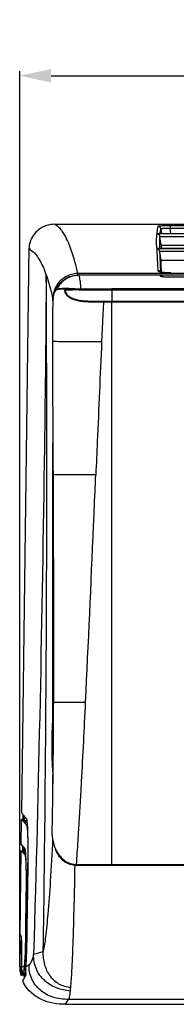
# Model space of a CAD drawing. Units: millimetres. Extents: x -2023 to 1868, y -879 to 1280.
# Drawn here: x -503 to -453, y 144 to 460 of the extents above; entities that cross this region are included whole.
import ezdxf

# ---------------------------------------------------------------- set-up
doc = ezdxf.new("R2010")
doc.units = ezdxf.units.MM
doc.header["$LTSCALE"] = 30.734
doc.header["$PDMODE"] = 3
doc.header["$PDSIZE"] = 0.3
doc.layers.get('0').update_dxf_attribs({"linetype": 'CONTINUOUS'})
doc.layers.get('Defpoints').update_dxf_attribs({"linetype": 'CONTINUOUS'})
for name, color, linetype in [('210755103_ZK_CONTINUOUSLINE', 7, 'CONTINUOUS'), ('770XA91MB_CONTINUOUSLINE', 7, 'CONTINUOUS'), ('标注', 3, 'CONTINUOUS')]:
    doc.layers.add(name, color=color, linetype=linetype)
doc.styles.get("Standard").update_dxf_attribs({"font": 'txt', "width": 0.85})
doc.dimstyles.get("Standard").update_dxf_attribs({"dimtxt": 15, "dimasz": 10, "dimexe": 1.5, "dimexo": 1, "dimtad": 1, "dimdec": 1, "dimdsep": 46, "dimtxsty": 'Standard', "dimblk": '_FILLED', "dimcen": 0.09, "dimclrd": 256, "dimclre": 256, "dimclrt": 256, "dimadec": 1, "dimazin": 2, "dimtp": 0.1, "dimtm": 0.1, "dimtfac": 1, "dimtdec": 1, "dimtofl": 0, "dimtmove": 0, "dimatfit": 3, "dimldrblk": '_FILLED', "dimfxl": 1, "dimtolj": 1, "dimarcsym": 0})

# ---------------------------------------------------------------- blocks, each defined once
blk = doc.blocks.new('_FILLED')
at = {"color": 0, "linetype": 'ByBlock'}
blk.add_solid([(0, 0), (-1, 0.214), (-1, -0.214)], dxfattribs=at)
blk = doc.blocks.new('*D16')
at = {"layer": 'Defpoints', "color": 0}
for p in [(279.5, 441.75), (279.5, 166.59), (-502.76, 156.36)]:
    blk.add_point(p, dxfattribs=at)
at = {"layer": '标注', "lineweight": -2}
for p, q in [((-502.76, 157.36), (-502.76, 443.25)), ((-492.76, 441.75), (269.5, 441.75)), ((279.5, 167.59), (279.5, 443.25))]:
    blk.add_line(p, q, dxfattribs=at)
at = {"layer": '标注', "lineweight": -2, "xscale": 10, "yscale": 10, "zscale": 10, "rotation": 180}
blk.add_blockref('_FILLED', (-502.76, 441.75), dxfattribs=at)
at = {"layer": '标注', "lineweight": -2, "xscale": 10, "yscale": 10, "zscale": 10}
blk.add_blockref('_FILLED', (279.5, 441.75), dxfattribs=at)
at = {"layer": '标注', "insert": (-111.63, 449.87), "char_height": 15, "attachment_point": 5}
blk.add_mtext('\\A1;782.3', dxfattribs=at)

msp = doc.modelspace()

# ---------------------------------------------------------------- linework, layer by layer
at = {"layer": '210755103_ZK_CONTINUOUSLINE', "color": 7}
for p, q in [((-491.51, 394.11), (-491.67, 394.19)), ((-491.67, 394.19), (-440.99, 394.19)), ((130.42, 391.09), (-458.99, 391.09)), ((-458.82, 392.59), (-458.94, 391.28)), ((-458.92, 391.22), (130.4, 391.22)), ((-458.08, 391.22), (-458.08, 391.09)), ((-457.66, 392.67), (-457.47, 391.31)), ((-454.71, 393.66), (-454.71, 392.8)), ((126.17, 393.66), (-454.71, 393.66)), ((-454.49, 391.22), (-454.71, 392.8)), ((126.18, 392.8), (-454.71, 392.8)), ((-457.59, 387.49), (-457.97, 390.2)), ((-362.08, 390.2), (-457.97, 390.2)), ((-459, 386.55), (-458.88, 386.56)), ((-459, 386.55), (130.45, 386.55)), ((130.45, 386.35), (-458.98, 386.34)), ((-458.12, 386.55), (-458.12, 386.48)), ((-458.12, 386.48), (-458.12, 386.37)), ((-458.12, 386.37), (-458.12, 386.35)), ((-361.94, 385.48), (-458.01, 385.48)), ((-457.61, 382.67), (-457.99, 385.37)), ((-457.59, 387.49), (-447.27, 387.49)), ((-457.61, 382.67), (-447.27, 382.67)), ((-457.68, 378.93), (-457.68, 379)), ((-456.52, 378.69), (-457.29, 378.81)), ((-454.49, 378.57), (-454.49, 378.58)), ((-454.49, 378.57), (125.96, 378.57)), ((-500, 378.47), (-502.15, 205.64)), ((261.1, 378.39), (-484.2, 378.39)), ((-483.77, 377.9), (-484.2, 377.9)), ((-173.42, 377.9), (-457.85, 377.9)), ((-492.18, 369.7), (-492.18, 370.32)), ((-492.13, 370.32), (-492.18, 370.32)), ((-492.18, 235.82), (-492.18, 324.14)), ((-492.18, 235.82), (-492.08, 235.82)), ((-501.69, 203.66), (-501.67, 205.04)), ((-502.27, 195.63), (-502.17, 203.64)), ((-502.17, 203.64), (-500.54, 201.64)), ((-501.26, 203.14), (-501.69, 203.66)), ((-500.34, 202.71), (-501.42, 202.71)), ((-501.1, 204.35), (-501.39, 204.71)), ((-501.26, 203.14), (-501.25, 204.53)), ((-500.4, 203.14), (-501.26, 203.14)), ((-500.51, 203.63), (-501.1, 204.35)), ((-500.54, 201.64), (-500.25, 201.64)), ((-501.06, 194.14), (-502.27, 195.63)), ((-502.63, 166.59), (-502.29, 193.62)), ((-502.29, 193.62), (-501.09, 192.15)), ((-501.82, 193.65), (-501.8, 194.99)), ((-501.39, 193.13), (-501.82, 193.65)), ((-500.85, 192.7), (-501.54, 192.7)), ((-501.39, 193.13), (-501.37, 194.52)), ((-500.89, 193.13), (-501.39, 193.13)), ((-501.09, 192.15), (-500.81, 192.15)), ((-500.7, 189.66), (-500.71, 189.8)), ((-500.47, 167.67), (-500.19, 189.65)), ((-500.22, 180.69), (-500.11, 189.65)), ((-485.08, 188.97), (-485.08, 188.86)), ((-485.08, 188.86), (261.94, 188.86)), ((-500.75, 180.17), (-500.91, 167.14)), ((-500.82, 167.14), (-500.66, 180.17)), ((-500.37, 168.69), (-500.22, 180.69)), ((-500.38, 167.67), (-500.37, 168.69)), ((-502.76, 156.36), (-502.66, 164.58)), ((-502.55, 164.45), (-502.66, 164.58)), ((-502.63, 166.59), (-502.41, 166.31)), ((-502.33, 164.18), (-502.55, 164.45)), ((-502.41, 166.31), (-502.3, 166.18)), ((-502.13, 164.18), (-502.33, 164.18)), ((-502.18, 164.61), (-502.17, 165.15)), ((-502.14, 164.56), (-502.18, 164.61)), ((-500.91, 167.14), (-500.92, 166.7)), ((-500.82, 167.14), (-500.83, 166.69)), ((-502.59, 156.36), (-502.76, 156.36)), ((-502.42, 156.35), (-502.59, 156.36)), ((-501.83, 154.69), (-501.99, 154.46)), ((-501.66, 154.93), (-501.83, 154.69)), ((-501.49, 155.16), (-501.66, 154.93)), ((-500.8, 155.16), (-501.49, 155.16)), ((-501.26, 154.46), (-501.2, 154.63)), ((-501.21, 155.54), (-500.83, 155.54)), ((-501.2, 154.63), (-501.14, 154.8)), ((-501.17, 156.44), (-501.18, 156.34)), ((-501.11, 156.36), (-501.18, 156.34)), ((-500.76, 155.68), (-501.09, 155.68)), ((-500.8, 154.97), (-501.07, 154.97)), ((-502.4, 153.82), (-502.48, 153.69)), ((-502.31, 153.96), (-502.4, 153.82)), ((-502.23, 154.09), (-502.31, 153.96)), ((-501.19, 154.09), (-502.23, 154.09)), ((-501.97, 154.49), (-501.99, 154.46)), ((-501.99, 154.46), (-501.26, 154.46)), ((-501.52, 153.66), (-501.96, 153.66)), ((-501.17, 154.03), (-501.41, 154.03)), ((-501.18, 153), (-500.79, 153.69)), ((-501.18, 153), (-501.1, 153.17)), ((-501.1, 153.17), (-500.99, 153.35)), ((-500.99, 153.35), (-500.93, 153.46)), ((-500.93, 153.46), (-500.79, 153.69)), ((-488.18, 144.32), (-487.14, 145.88)), ((264, 145.88), (-487.14, 145.88)), ((-488.18, 144.32), (-290.6, 144.32))]:
    msp.add_line(p, q, dxfattribs=at)
for points in [[(-457.29, 378.81), (-457.77, 378.93), (-457.87, 378.96)], [(-454.49, 378.58), (-455.52, 378.61), (-456.52, 378.69)]]:
    msp.add_lwpolyline(points, dxfattribs=at)
for centre, radius, start, end in [((-499.61, 384.4), 12.86, 32.9156, 36.0258), ((-502.03, 382.84), 15.73, 29.8951, 32.9117), ((-458.65, 392.53), 1, 8.079, 90.0591), ((-492.05, 386.13), 7.78, 162.5955, 177.4296), ((-79.71, 373.3), 420.32, 178.2033, 179.2954), ((-501.53, 382.49), 4.34, 61.8763, 66.84), ((-516.52, 371.29), 23.15, 24.9911, 27.0368), ((-531.4, 365.02), 39.3, 19.2196, 21.2768), ((-454.5, 398.72), 20.15, 265.7327, 270.0018), ((-483.9, 370.31), 8.27, 166.6887, 177.0836), ((-484.01, 370.33), 8.17, 149.6884, 166.6532), ((-484.03, 370.32), 8.15, 177.0964, 179.9967), ((-809.94, 193.59), 309.86, 359.2726, 359.9238), ((-781.16, 193.53), 281.08, 359.9268, 0.1316), ((-774.11, 171.09), 273.66, 359.0773, 359.2842), ((-582.01, 160.66), 79.84, 0.5375, 0.6639), ((-606.54, 160.5), 104.37, 359.5678, 0.4951), ((-656.94, 161.09), 154.86, 359.2771, 0.0595), ((-514.45, 218.94), 60.78, 285.3841, 288.4135), ((-588.06, 159.84), 85.88, 357.6662, 358.7451), ((-616.02, 160.55), 113.85, 358.6956, 359.5813), ((-643.75, 160.74), 141.66, 358.2195, 358.9643), ((-663.13, 161.14), 161.05, 358.9458, 359.2862), ((-490.39, 156.22), 12.37, 179.323, 181.4854), ((-490.85, 156.2), 11.91, 181.4851, 183.7197), ((-491.5, 156.16), 11.25, 183.6989, 188.2734), ((-503.93, 129.57), 26.82, 86.4212, 86.781), ((-487.44, 155.74), 14.82, 177.6832, 179.4844), ((-485.87, 155.74), 16.4, 179.5125, 181.9281), ((-490.49, 155.99), 11.67, 178.2914, 179.0002), ((-487.96, 155.92), 14.2, 178.8846, 180.033), ((-525.4, 158.8), 24.18, 354.1294, 354.4071), ((-488.44, 155.48), 12.77, 177.3784, 179.7462), ((-486.57, 160.13), 15.39, 199.5684, 202.2821), ((-512.37, 157.9), 11.51, 352.4428, 352.6761), ((-486.4, 159.98), 15.1, 197.1193, 197.5188), ((-486.64, 155.43), 14.17, 175.961, 176.4084), ((-492.3, 156.04), 10.45, 188.2759, 193.0207), ((-501.97, 162.47), 8.81, 268.3331, 270.0573), ((-492.24, 156.11), 10.52, 204.8596, 206.3018), ((-492.02, 156.22), 10.77, 206.307, 209.0449), ((-486.71, 160.52), 16.33, 204.8591, 207.4925), ((-486.65, 160.41), 16.08, 203.401, 206.0833), ((-489.68, 158.86), 12.47, 201.2565, 203.3713), ((-489.42, 158.97), 12.75, 203.3586, 204.8839), ((-489.74, 158.81), 12.39, 204.8827, 205.6079), ((-538.69, 154.5), 52.44, 353.4752, 354.7373)]:
    msp.add_arc(centre, radius, start, end, dxfattribs=at)
for centre, major_axis, ratio, start_param, end_param in [((-313.26, -632.37), (-143.72, 1022.43), 0.0136, 0.069004, 0.080585), ((-486.96, 151.96), (14.08, 6.38), 0.838584, -3.782911, -3.764538)]:
    msp.add_ellipse(centre, major_axis=major_axis, ratio=ratio, start_param=start_param, end_param=end_param, dxfattribs=at)
for points, knots in [([(-491.67, 394.19), (-493.42, 394.18), (-496.91, 393.01), (-498.99, 390.02), (-499.48, 388.46)], [0, 0, 0, 0, 0.517275, 1, 1, 1, 1]), ([(-489.22, 391.96), (-489.4, 392.21), (-490.05, 393.03), (-490.86, 393.75), (-491.51, 394.11)], [0, 0, 0, 0, 0.291883, 1, 1, 1, 1]), ([(-459.01, 386.55), (-459.02, 387), (-459.05, 388.52), (-459.03, 390.03), (-458.98, 391.09)], [0, 0, 0, 0, 0.298703, 1, 1, 1, 1]), ([(-458.99, 391.09), (-458.77, 391.07), (-458.29, 390.91), (-458.02, 390.46), (-457.97, 390.2)], [0, 0, 0, 0, 0.459566, 1, 1, 1, 1]), ([(-458.65, 393.53), (-458.67, 393.46), (-458.74, 393.15), (-458.79, 392.84), (-458.82, 392.59)], [0, 0, 0, 0, 0.217702, 1, 1, 1, 1]), ([(-454.71, 393.66), (-455.21, 393.66), (-456.14, 393.66), (-457.23, 393.64), (-457.94, 393.61), (-458.29, 393.59), (-458.51, 393.56), (-458.63, 393.55), (-458.65, 393.53)], [0, 0, 0, 0, 0.381033, 0.705369, 0.828417, 0.918971, 0.975011, 1, 1, 1, 1]), ([(-457.89, 391.23), (-457.88, 391.31), (-457.85, 391.59), (-457.81, 391.87), (-457.78, 392.08)], [0, 0, 0, 0, 0.270967, 1, 1, 1, 1]), ([(-457.78, 392.08), (-457.77, 392.13), (-457.74, 392.33), (-457.7, 392.53), (-457.66, 392.67)], [0, 0, 0, 0, 0.273299, 1, 1, 1, 1]), ([(-454.71, 392.8), (-455.09, 392.82), (-455.79, 392.84), (-456.61, 392.83), (-457.14, 392.8), (-457.41, 392.76), (-457.57, 392.74), (-457.66, 392.69), (-457.66, 392.67)], [0, 0, 0, 0, 0.380844, 0.703839, 0.826823, 0.918111, 0.974973, 1, 1, 1, 1]), ([(-484.2, 378.39), (-484.77, 380.93), (-485.87, 385.13), (-487.52, 389.18), (-488.39, 390.68)], [0, 0, 0, 0, 0.599905, 1, 1, 1, 1]), ([(-458.02, 386.6), (-458.02, 386.95), (-458.03, 388.14), (-458.01, 389.33), (-457.97, 390.17)], [0, 0, 0, 0, 0.290393, 1, 1, 1, 1]), ([(-499.49, 386.32), (-499.49, 386.27), (-499.49, 386.22), (-499.49, 386.16), (-499.49, 386.15)], [0, 0, 0, 0, 0.845546, 1, 1, 1, 1]), ([(-499.49, 386.1), (-498.8, 385.73), (-497.38, 384.42), (-496.41, 382.79), (-495.9, 381.81)], [0, 0, 0, 0, 0.415367, 1, 1, 1, 1]), ([(-458.01, 385.48), (-458.07, 385.72), (-458.34, 386.13), (-458.78, 386.32), (-458.98, 386.34)], [0, 0, 0, 0, 0.54505, 1, 1, 1, 1]), ([(-458.98, 386.34), (-458.97, 385.85), (-458.89, 383.51), (-458.76, 381.17), (-458.64, 379.33)], [0, 0, 0, 0, 0.211774, 1, 1, 1, 1]), ([(-457.68, 379), (-457.72, 379.61), (-457.85, 381.73), (-457.95, 383.85), (-457.99, 385.37)], [0, 0, 0, 0, 0.287084, 1, 1, 1, 1]), ([(-457.46, 378.87), (-457.48, 379.22), (-457.54, 380.48), (-457.59, 381.75), (-457.61, 382.67)], [0, 0, 0, 0, 0.273663, 1, 1, 1, 1]), ([(-495.54, 381.07), (-495.48, 380.93), (-495.21, 380.34), (-494.96, 379.74), (-494.78, 379.28)], [0, 0, 0, 0, 0.236095, 1, 1, 1, 1]), ([(-458.64, 379.33), (-458.61, 379.19), (-458.11, 378.93), (-457.7, 378.85), (-457.38, 378.79)], [0, 0, 0, 0, 0.320102, 1, 1, 1, 1]), ([(-457.65, 378.49), (-457.66, 378.58), (-457.75, 378.88), (-457.99, 379.13), (-458.19, 379.23)], [0, 0, 0, 0, 0.277262, 1, 1, 1, 1]), ([(-457.38, 378.79), (-457.28, 378.77), (-456.82, 378.7), (-456.35, 378.65), (-455.99, 378.62)], [0, 0, 0, 0, 0.225788, 1, 1, 1, 1]), ([(-494.29, 377.93), (-494.44, 359.53), (-495.21, 286.99), (-496.76, 214.46), (-498.32, 160.34)], [0, 0, 0, 0, 0.253719, 1, 1, 1, 1]), ([(-495.25, 161.27), (-494.98, 178.88), (-494.09, 251.11), (-493.98, 323.34), (-494.29, 377.95)], [0, 0, 0, 0, 0.243848, 1, 1, 1, 1]), ([(-494.29, 377.97), (-494.1, 377.44), (-493.28, 374.92), (-492.63, 372.36), (-492.18, 370.33)], [0, 0, 0, 0, 0.213393, 1, 1, 1, 1]), ([(-491.11, 373.22), (-490.55, 374.57), (-489.11, 376.43), (-486.42, 377.7), (-484.94, 377.88), (-484.2, 377.9)], [0, 0, 0, 0, 0.497348, 0.748548, 1, 1, 1, 1]), ([(-484.2, 378.39), (-485.56, 378.4), (-488.34, 377.67), (-490.37, 375.63), (-491.06, 374.46)], [0, 0, 0, 0, 0.500015, 1, 1, 1, 1]), ([(-484.2, 378.3), (-484.2, 378.32), (-484.2, 378.35), (-484.2, 378.38), (-484.2, 378.39)], [0, 0, 0, 0, 0.628094, 1, 1, 1, 1]), ([(-484.2, 377.9), (-484.2, 377.94), (-484.2, 378.07), (-484.2, 378.21), (-484.2, 378.3)], [0, 0, 0, 0, 0.286027, 1, 1, 1, 1]), ([(-492.18, 235.82), (-492.22, 235.73), (-492.26, 235.44), (-492.32, 234.9), (-492.37, 234.12), (-492.44, 232.67), (-492.5, 230.5), (-492.53, 226.75), (-492.51, 223.16), (-492.36, 220.17), (-492.3, 219.09), (-492.22, 218.71)], [0, 0, 0, 0, 0.017189, 0.049333, 0.095588, 0.154521, 0.302884, 0.476146, 0.811375, 0.931982, 1, 1, 1, 1]), ([(-492.41, 227.19), (-492.41, 228.19), (-492.4, 230.07), (-492.35, 232.29), (-492.28, 233.78), (-492.23, 234.59), (-492.16, 235.15), (-492.12, 235.44), (-492.08, 235.53)], [0, 0, 0, 0, 0.36048, 0.672938, 0.797784, 0.89585, 0.963929, 1, 1, 1, 1]), ([(-492.21, 219.66), (-492.3, 220.69), (-492.38, 223.2), (-492.41, 225.71), (-492.41, 227.19)], [0, 0, 0, 0, 0.41132, 1, 1, 1, 1]), ([(-501.39, 204.72), (-501.49, 204.84), (-501.71, 205.04), (-501.85, 205.31), (-501.94, 205.42)], [0, 0, 0, 0, 0.520857, 1, 1, 1, 1]), ([(-500.08, 194.18), (-500.08, 195.41), (-500.1, 197.16), (-500.15, 199.38), (-500.2, 200.74), (-500.26, 201.86), (-500.32, 202.72), (-500.41, 203.27), (-500.45, 203.56), (-500.51, 203.63)], [0, 0, 0, 0, 0.388522, 0.556242, 0.701156, 0.820142, 0.91065, 0.970835, 1, 1, 1, 1]), ([(-500.54, 201.64), (-500.51, 201.6), (-500.48, 201.49), (-500.41, 201.13), (-500.35, 200.42), (-500.28, 199.29), (-500.23, 197.82), (-500.19, 196.05), (-500.16, 193.3), (-500.17, 191.14), (-500.19, 189.66)], [0, 0, 0, 0, 0.01023, 0.028917, 0.091835, 0.187209, 0.311737, 0.460889, 0.629413, 1, 1, 1, 1]), ([(-492.26, 197.16), (-492.48, 192.69), (-492.91, 184.69), (-493.66, 174.26), (-494.39, 166.77), (-494.94, 162.8), (-495.25, 161.28)], [0, 0, 0, 0, 0.372791, 0.667137, 0.870197, 1, 1, 1, 1]), ([(-500.71, 189.8), (-500.72, 190.38), (-500.76, 191.41), (-500.84, 192.73), (-500.91, 193.56), (-500.99, 193.97), (-501.03, 194.11), (-501.06, 194.14)], [0, 0, 0, 0, 0.399453, 0.705448, 0.907327, 0.967214, 1, 1, 1, 1]), ([(-485.08, 188.86), (-485.79, 188.85), (-487.23, 189.15), (-489.65, 190.74), (-490.83, 192.64), (-491.33, 193.97)], [0, 0, 0, 0, 0.250603, 0.501499, 1, 1, 1, 1]), ([(-501.09, 192.15), (-501.04, 192.08), (-501, 191.82), (-500.96, 191.58), (-500.95, 191.41)], [0, 0, 0, 0, 0.325027, 1, 1, 1, 1]), ([(-500.95, 191.41), (-500.93, 191.29), (-500.88, 190.7), (-500.85, 190.11), (-500.83, 189.63)], [0, 0, 0, 0, 0.198423, 1, 1, 1, 1]), ([(-500.83, 189.63), (-500.8, 189), (-500.71, 185.84), (-500.72, 182.69), (-500.75, 180.17)], [0, 0, 0, 0, 0.201255, 1, 1, 1, 1]), ([(-500.65, 180.7), (-500.64, 181.51), (-500.62, 184.5), (-500.64, 187.49), (-500.7, 189.66)], [0, 0, 0, 0, 0.273674, 1, 1, 1, 1]), ([(-486.47, 149.69), (-486.3, 151.47), (-486.02, 156.01), (-485.49, 169.07), (-485.25, 180.35), (-485.08, 188.86)], [0, 0, 0, 0, 0.136529, 0.348394, 1, 1, 1, 1]), ([(-500.77, 156.43), (-500.65, 158.08), (-500.49, 161.82), (-500.41, 165.57), (-500.38, 167.67)], [0, 0, 0, 0, 0.440468, 1, 1, 1, 1]), ([(-502.18, 161.58), (-502.18, 161.93), (-502.2, 162.53), (-502.21, 163.34), (-502.28, 163.84), (-502.28, 164.12), (-502.33, 164.18)], [0, 0, 0, 0, 0.395011, 0.704993, 0.910659, 1, 1, 1, 1]), ([(-502.08, 161.25), (-502.08, 161.89), (-502.09, 163.04), (-502.13, 164.39), (-502.17, 165.25), (-502.2, 165.7), (-502.25, 165.99), (-502.27, 166.14), (-502.3, 166.18)], [0, 0, 0, 0, 0.387566, 0.700613, 0.819947, 0.910745, 0.970964, 1, 1, 1, 1]), ([(-500.92, 166.7), (-500.93, 165.9), (-500.98, 163.07), (-501.07, 160.23), (-501.2, 158.2)], [0, 0, 0, 0, 0.280626, 1, 1, 1, 1]), ([(-500.83, 166.69), (-500.84, 165.73), (-500.91, 162.31), (-501.02, 158.89), (-501.17, 156.44)], [0, 0, 0, 0, 0.282917, 1, 1, 1, 1]), ([(-500.79, 158.14), (-500.75, 158.71), (-500.59, 161.56), (-500.52, 164.4), (-500.48, 166.68)], [0, 0, 0, 0, 0.201322, 1, 1, 1, 1]), ([(-486.47, 149.69), (-487.77, 149.82), (-490.36, 150.52), (-493.33, 153.31), (-494.97, 157.08), (-495.27, 159.86), (-495.25, 161.28)], [0, 0, 0, 0, 0.245172, 0.484319, 0.734708, 1, 1, 1, 1]), ([(-501.2, 158.2), (-501.21, 158.03), (-501.24, 157.45), (-501.29, 156.86), (-501.33, 156.45)], [0, 0, 0, 0, 0.285029, 1, 1, 1, 1]), ([(-500.95, 156.43), (-500.93, 156.54), (-500.87, 157.11), (-500.82, 157.68), (-500.79, 158.14)], [0, 0, 0, 0, 0.199544, 1, 1, 1, 1]), ([(-498.32, 160.34), (-498.5, 159.58), (-498.82, 158.39), (-499.48, 157.32), (-499.8, 157.01)], [0, 0, 0, 0, 0.633785, 1, 1, 1, 1]), ([(-486.59, 148.54), (-487.32, 148.66), (-488.83, 148.87), (-491.73, 149.67), (-495.02, 151.71), (-497.83, 155.52), (-498.37, 158.73), (-498.32, 160.34)], [0, 0, 0, 0, 0.120834, 0.249036, 0.489708, 0.736453, 1, 1, 1, 1]), ([(-502.23, 154.09), (-502.21, 154.12), (-502.22, 154.24), (-502.22, 154.45), (-502.24, 154.78), (-502.25, 155.04), (-502.26, 155.18)], [0, 0, 0, 0, 0.09361, 0.294431, 0.599022, 1, 1, 1, 1]), ([(-502.16, 155.91), (-502.16, 155.66), (-502.14, 155.32), (-502.1, 154.99), (-502.09, 154.91)], [0, 0, 0, 0, 0.76366, 1, 1, 1, 1]), ([(-502.09, 154.91), (-502.09, 154.88), (-502.07, 154.76), (-502.05, 154.64), (-502.03, 154.56)], [0, 0, 0, 0, 0.30059, 1, 1, 1, 1]), ([(-501.44, 155.36), (-501.44, 155.33), (-501.46, 155.27), (-501.47, 155.2), (-501.49, 155.16)], [0, 0, 0, 0, 0.346562, 1, 1, 1, 1]), ([(-501.4, 155.75), (-501.4, 155.71), (-501.41, 155.58), (-501.43, 155.45), (-501.44, 155.36)], [0, 0, 0, 0, 0.296927, 1, 1, 1, 1]), ([(-501.34, 156.33), (-501.35, 156.27), (-501.37, 156.08), (-501.38, 155.89), (-501.4, 155.75)], [0, 0, 0, 0, 0.279664, 1, 1, 1, 1]), ([(-501.15, 155.59), (-501.16, 155.58), (-501.18, 155.56), (-501.2, 155.55), (-501.21, 155.54)], [0, 0, 0, 0, 0.485838, 1, 1, 1, 1]), ([(-501.09, 155.68), (-501.11, 155.67), (-501.17, 155.65), (-501.14, 155.6), (-501.15, 155.59)], [0, 0, 0, 0, 0.606295, 1, 1, 1, 1]), ([(-501.05, 155.81), (-501.05, 155.8), (-501.06, 155.75), (-501.08, 155.71), (-501.09, 155.68)], [0, 0, 0, 0, 0.329763, 1, 1, 1, 1]), ([(-500.95, 156.38), (-500.96, 156.32), (-500.99, 156.13), (-501.02, 155.94), (-501.05, 155.81)], [0, 0, 0, 0, 0.31955, 1, 1, 1, 1]), ([(-500.79, 153.69), (-500.75, 153.76), (-500.77, 154.04), (-500.78, 154.55), (-500.82, 155.35), (-500.8, 155.97), (-500.78, 156.32)], [0, 0, 0, 0, 0.094817, 0.295823, 0.599733, 1, 1, 1, 1]), ([(-499.8, 157), (-499.88, 156.92), (-500.16, 156.67), (-500.51, 156.49), (-500.77, 156.41)], [0, 0, 0, 0, 0.27878, 1, 1, 1, 1]), ([(-487.14, 145.88), (-488.85, 145.88), (-492.16, 146.26), (-496.43, 148.62), (-499.27, 152.38), (-499.85, 155.47), (-499.8, 157.01)], [0, 0, 0, 0, 0.272466, 0.519737, 0.754827, 1, 1, 1, 1]), ([(-502.01, 154.48), (-502, 154.47), (-502, 154.46), (-501.99, 154.45), (-501.99, 154.46)], [0, 0, 0, 0, 0.769356, 1, 1, 1, 1]), ([(-488.18, 144.32), (-490.76, 144.32), (-496.03, 145.07), (-500.19, 148.75), (-501.44, 150.99)], [0, 0, 0, 0, 0.50188, 1, 1, 1, 1]), ([(-487.13, 145.88), (-487.07, 145.98), (-486.96, 146.26), (-486.75, 147.14), (-486.65, 147.93), (-486.58, 148.54)], [0, 0, 0, 0, 0.12704, 0.325166, 1, 1, 1, 1])]:
    msp.add_open_spline(points, degree=3, knots=knots, dxfattribs=at)
for points in [[(-458.01, 385.48), (-458, 385.44), (-457.99, 385.41), (-457.99, 385.37)], [(-458.19, 379.23), (-458.33, 379.3), (-458.49, 379.33), (-458.64, 379.33)], [(-492.08, 235.53), (-492.14, 235.61), (-492.18, 235.72), (-492.18, 235.82)], [(-501.94, 205.42), (-502.01, 205.49), (-502.08, 205.56), (-502.15, 205.64)], [(-500.66, 180.17), (-500.66, 180.34), (-500.66, 180.52), (-500.65, 180.7)], [(-501.87, 156.32), (-501.96, 156.33), (-502.04, 156.33), (-502.13, 156.34)], [(-501.6, 156.32), (-501.69, 156.32), (-501.78, 156.32), (-501.87, 156.32)], [(-501.34, 156.33), (-501.43, 156.32), (-501.52, 156.32), (-501.6, 156.32)], [(-501.2, 156.07), (-501.19, 156.16), (-501.19, 156.25), (-501.18, 156.34)], [(-502.23, 153.66), (-502.29, 153.67), (-502.35, 153.67), (-502.41, 153.67)], [(-501.79, 151.69), (-501.6, 152.13), (-501.41, 152.57), (-501.18, 153)]]:
    msp.add_open_spline(points, degree=3, dxfattribs=at)
at = {"layer": '770XA91MB_CONTINUOUSLINE', "color": 7}
for p, q in [((-457.85, 377.86), (-483.77, 377.86)), ((-457.83, 377.58), (-457.85, 377.86)), ((-456.33, 377.27), (-456.33, 377.28)), ((-175.43, 377.27), (-456.33, 377.27)), ((-489.34, 373.58), (-490.13, 373.54)), ((-487.85, 373.6), (-489.24, 373.59)), ((-488.27, 372.46), (-488.31, 373.04)), ((-488.27, 372.46), (-488.22, 372.48)), ((-488.26, 372.99), (-488.24, 372.81)), ((-488.24, 372.81), (-488.23, 372.64)), ((-488.23, 372.64), (-488.22, 372.48)), ((-488.14, 373), (-488.12, 372.65)), ((-488.12, 372.65), (-488.11, 372.49)), ((-487.81, 373.2), (-487.92, 373.21)), ((-473.4, 373.32), (-475.37, 373.32)), ((-473.39, 373.11), (-475.37, 373.1)), ((-473.39, 373.11), (-473.39, 369.33)), ((-488.15, 372.06), (-488.1, 372.07)), ((-476.05, 369.3), (-476.6, 356.57)), ((-476.05, 369.3), (-476.04, 369.33)), ((-473.39, 369.3), (-476.05, 369.3)), ((-476.04, 369.33), (-294.3, 369.3)), ((-473.39, 353.95), (-473.39, 369.3)), ((-492.23, 368.05), (-492.23, 368.03)), ((-492.21, 368.6), (-492.21, 368.49)), ((-476.6, 356.57), (-488.47, 356.57)), ((-473.39, 347.65), (-473.39, 353.95)), ((-473.39, 339.98), (-473.39, 347.65)), ((-473.39, 337.7), (-473.39, 339.98)), ((-473.39, 329.61), (-473.39, 337.7)), ((-473.39, 327.33), (-473.39, 329.61)), ((-473.39, 316.57), (-473.39, 327.33)), ((-492.14, 317.15), (-492.14, 316.06)), ((-492.14, 316.06), (-492.13, 314.41)), ((-473.39, 214.28), (-473.39, 316.57)), ((-492.13, 314.41), (-492.13, 313.97)), ((-492.13, 313.97), (-492.12, 312.75)), ((-478.47, 313.97), (-492.13, 313.97)), ((-479.18, 297.71), (-479.12, 299.08)), ((-492.03, 241.07), (-481.73, 241.07)), ((-492.31, 210.31), (-492.51, 198.83)), ((-483.32, 209.98), (-483.28, 210.68)), ((-483.8, 201.9), (-483.75, 202.62)), ((-483.66, 204.12), (-483.65, 204.4)), ((-483.66, 204.12), (-483.65, 204.39)), ((-484.64, 189.1), (-2.62, 189.12))]:
    msp.add_line(p, q, dxfattribs=at)
for points in [[(-457.15, 377.34), (-457.4, 377.39), (-457.45, 377.41)], [(-456.33, 377.28), (-456.78, 377.3), (-457.15, 377.34)], [(-490.13, 373.54), (-491.32, 373.08), (-491.89, 372.17), (-492.1, 370.92), (-492.19, 369.07), (-492.23, 368.03)], [(-492.04, 241.08), (-492.14, 225.54), (-492.31, 210.31)]]:
    msp.add_lwpolyline(points, dxfattribs=at)
for centre, radius, start, end in [((-489.45, 371.29), 2.58, 158.1256, 162.5373), ((-490.44, 371.82), 1.45, 126.7277, 136.7086), ((-489.45, 364.61), 8.76, 92.6423, 94.0949), ((-489.16, 352.97), 20.4, 89.8236, 90.5668), ((-489.06, 358.59), 14.99, 90.684, 91.0805), ((-489.03, 355.43), 18.15, 89.9459, 90.6715), ((-489.18, 345.24), 28.14, 89.2574, 89.8275), ((-489.33, 333.9), 39.48, 88.8304, 89.2605), ((-489.72, 314.49), 58.89, 88.5258, 88.8312), ((-487.84, 354.75), 18.85, 91.5695, 92.0605), ((-487.61, 346.96), 26.64, 90.9564, 91.6065), ((-488.8, 372.44), 0.776, 45.4036, 47.2315), ((-487.25, 372.55), 0.976, 184.1995, 209.3376), ((-487.58, 345.14), 28.46, 90.5403, 90.941), ((-487.46, 330.92), 42.68, 89.3486, 90.5189), ((-474.05, 902.56), 529.53, 268.5109, 268.7127), ((-488.42, 372.84), 0.955, 45.387, 46.8652), ((-475.03, 703.61), 330.34, 267.7936, 268.1249), ((-476.43, 1398.15), 1024.83, 269.90354, 270.05922), ((-473.82, 1817.21), 1443.74, 269.90095, 270.01724), ((-379.53, 364.94), 112.74, 177.8476, 178.1392), ((-476.59, 369.73), 15.56, 175.4761, 176.0029), ((-269.09, 361.9), 223.22, 178.42, 179.4139), ((-357.57, 364.23), 134.71, 178.1867, 178.3722), ((158.23, 357.37), 650.57, 179.39966, 180.0697), ((2442.27, 359.77), 2934.61, 180.06243, 180.40939), ((-15256.82, 933.67), 14791.32, 357.316161, 357.535758), ((-3977.74, 404.08), 3499.81, 356.91461, 357.33039), ((-2189.25, 306.89), 1708.69, 356.56072, 356.69092), ((-466.04, 201.89), 26.64, 186.597, 186.7567), ((-2055.12, 298.79), 1574.3, 356.28124, 356.41251), ((-2603.01, 335.2), 2123.4, 356.0546, 356.25968)]:
    msp.add_arc(centre, radius, start, end, dxfattribs=at)
for points, knots in [([(-483.77, 377.86), (-485.26, 377.86), (-488.31, 376.97), (-490.37, 374.56), (-491, 373.21)], [0, 0, 0, 0, 0.499891, 1, 1, 1, 1]), ([(-483.36, 375.33), (-483.39, 375.6), (-483.5, 376.44), (-483.64, 377.29), (-483.77, 377.86)], [0, 0, 0, 0, 0.308854, 1, 1, 1, 1]), ([(-483.21, 373.53), (-483.22, 373.69), (-483.26, 374.3), (-483.32, 374.9), (-483.36, 375.33)], [0, 0, 0, 0, 0.273037, 1, 1, 1, 1]), ([(-457.85, 377.86), (-457.72, 377.86), (-457.45, 377.76), (-457.35, 377.5), (-457.35, 377.37)], [0, 0, 0, 0, 0.502457, 1, 1, 1, 1]), ([(-457.8, 377.52), (-457.81, 377.53), (-457.82, 377.55), (-457.83, 377.57), (-457.83, 377.58)], [0, 0, 0, 0, 0.546739, 1, 1, 1, 1]), ([(-457.34, 377.36), (-457.4, 377.37), (-457.55, 377.4), (-457.72, 377.45), (-457.8, 377.52)], [0, 0, 0, 0, 0.338947, 1, 1, 1, 1]), ([(-456.33, 377.27), (-456.42, 377.27), (-456.76, 377.28), (-457.1, 377.31), (-457.34, 377.36)], [0, 0, 0, 0, 0.273287, 1, 1, 1, 1]), ([(-490.07, 373.35), (-490.19, 373.34), (-490.62, 373.3), (-491.06, 373.17), (-491.3, 372.98)], [0, 0, 0, 0, 0.286539, 1, 1, 1, 1]), ([(-487.8, 373.56), (-487.91, 373.57), (-488.31, 373.58), (-488.72, 373.59), (-489.01, 373.59)], [0, 0, 0, 0, 0.271461, 1, 1, 1, 1]), ([(-488.31, 373.04), (-488.3, 373.03), (-488.29, 373.02), (-488.28, 373.01), (-488.27, 373.01)], [0, 0, 0, 0, 0.485675, 1, 1, 1, 1]), ([(-488.14, 373), (-488.17, 373), (-488.19, 373), (-488.25, 372.99), (-488.23, 372.99), (-488.22, 372.99)], [0, 0, 0, 0, 0.709639, 0.849482, 1, 1, 1, 1]), ([(-488.11, 372.49), (-488.13, 372.48), (-488.15, 372.48), (-488.21, 372.48), (-488.19, 372.48), (-488.19, 372.48)], [0, 0, 0, 0, 0.709622, 0.849136, 1, 1, 1, 1]), ([(-487.92, 373.21), (-487.97, 373.21), (-488.09, 373.18), (-488.15, 373.06), (-488.14, 373)], [0, 0, 0, 0, 0.465576, 1, 1, 1, 1]), ([(-488.02, 372.2), (-488.04, 372.18), (-488.07, 372.16), (-488.1, 372.1), (-488.08, 372.1), (-488.07, 372.1)], [0, 0, 0, 0, 0.646937, 0.818386, 1, 1, 1, 1]), ([(-487.9, 373.36), (-487.89, 373.38), (-487.86, 373.45), (-487.8, 373.51), (-487.75, 373.52)], [0, 0, 0, 0, 0.308337, 1, 1, 1, 1]), ([(-487.8, 373.56), (-487.8, 373.56), (-487.79, 373.55), (-487.77, 373.54), (-487.77, 373.53)], [0, 0, 0, 0, 0.48893, 1, 1, 1, 1]), ([(-486.98, 373.6), (-485.26, 373.58), (-481.71, 373.47), (-478.15, 373.47), (-476.31, 373.47)], [0, 0, 0, 0, 0.483003, 1, 1, 1, 1]), ([(-478.16, 373.09), (-478.82, 373.09), (-481.41, 373.09), (-484.01, 373.12), (-485.95, 373.16)], [0, 0, 0, 0, 0.253856, 1, 1, 1, 1]), ([(-478.15, 373.32), (-478.8, 373.33), (-481.37, 373.34), (-483.93, 373.38), (-485.84, 373.45)], [0, 0, 0, 0, 0.253887, 1, 1, 1, 1]), ([(-473.4, 373.38), (-473.39, 373.39), (-473.39, 373.42), (-473.38, 373.45), (-473.38, 373.47)], [0, 0, 0, 0, 0.50621, 1, 1, 1, 1]), ([(-473.4, 373.32), (-473.4, 373.33), (-473.4, 373.35), (-473.4, 373.37), (-473.4, 373.38)], [0, 0, 0, 0, 0.503965, 1, 1, 1, 1]), ([(-111.68, 373.32), (-171.99, 373.32), (-292.56, 373.31), (-413.13, 373.34), (-473.4, 373.32)], [0, 0, 0, 0, 0.500157, 1, 1, 1, 1]), ([(-473.39, 373.11), (-473.39, 373.13), (-473.39, 373.21), (-473.39, 373.28), (-473.4, 373.32)], [0, 0, 0, 0, 0.379684, 1, 1, 1, 1]), ([(-111.68, 373.47), (-141.85, 373.47), (-262.42, 373.46), (-382.98, 373.48), (-473.38, 373.47)], [0, 0, 0, 0, 0.250195, 1, 1, 1, 1]), ([(-492.11, 370.81), (-492.12, 370.69), (-492.15, 370.14), (-492.17, 369.6), (-492.19, 369.18)], [0, 0, 0, 0, 0.22823, 1, 1, 1, 1]), ([(-491.91, 372.06), (-491.94, 371.99), (-492.03, 371.62), (-492.07, 371.25), (-492.1, 370.96)], [0, 0, 0, 0, 0.213633, 1, 1, 1, 1]), ([(-479.26, 369.3), (-480.7, 369.3), (-483.24, 369.4), (-485.79, 370.06), (-486.74, 370.65)], [0, 0, 0, 0, 0.563188, 1, 1, 1, 1]), ([(-486.19, 370.64), (-485.15, 370.14), (-482.79, 369.67), (-480.45, 369.57), (-479.26, 369.57)], [0, 0, 0, 0, 0.491364, 1, 1, 1, 1]), ([(-485.35, 370.05), (-484.39, 369.73), (-482.34, 369.4), (-480.28, 369.33), (-479.24, 369.33)], [0, 0, 0, 0, 0.494188, 1, 1, 1, 1]), ([(-479.26, 369.57), (-479.25, 369.51), (-479.24, 369.44), (-479.26, 369.35), (-479.24, 369.33)], [0, 0, 0, 0, 0.696752, 1, 1, 1, 1]), ([(-479.26, 369.3), (-479.26, 369.31), (-479.24, 369.31), (-479.24, 369.32), (-479.24, 369.33)], [0, 0, 0, 0, 0.587559, 1, 1, 1, 1]), ([(-476.04, 369.56), (-476.04, 369.53), (-476.04, 369.45), (-476.05, 369.38), (-476.04, 369.33)], [0, 0, 0, 0, 0.384943, 1, 1, 1, 1]), ([(-473.39, 369.3), (-458.47, 369.3), (-398.78, 369.28), (-339.08, 369.27), (-294.3, 369.27)], [0, 0, 0, 0, 0.249892, 1, 1, 1, 1]), ([(-488.47, 356.57), (-489.13, 356.57), (-490.16, 356.57), (-491.37, 356.59), (-491.99, 356.59), (-492.26, 356.6), (-492.33, 356.57)], [0, 0, 0, 0, 0.515248, 0.800653, 0.936958, 1, 1, 1, 1]), ([(-476.6, 356.57), (-477.07, 345.9), (-477.69, 331.7), (-478.31, 317.5), (-478.47, 313.97)], [0, 0, 0, 0, 0.751715, 1, 1, 1, 1]), ([(-492.26, 338.81), (-492.25, 337.03), (-492.21, 329.81), (-492.17, 322.59), (-492.15, 317.15)], [0, 0, 0, 0, 0.245896, 1, 1, 1, 1]), ([(-492.12, 312.75), (-492.07, 300.83), (-492, 277), (-491.97, 253.16), (-492.03, 241.24)], [0, 0, 0, 0, 0.499919, 1, 1, 1, 1]), ([(-479.12, 299.08), (-479.07, 300.3), (-478.85, 305.27), (-478.63, 310.23), (-478.47, 313.97)], [0, 0, 0, 0, 0.246787, 1, 1, 1, 1]), ([(-492.03, 241.07), (-492.04, 237.65), (-492.12, 224.25), (-492.27, 210.85), (-492.46, 200.87)], [0, 0, 0, 0, 0.255372, 1, 1, 1, 1]), ([(-473.39, 198.24), (-473.39, 199.54), (-473.39, 204.89), (-473.39, 210.24), (-473.39, 214.28)], [0, 0, 0, 0, 0.244037, 1, 1, 1, 1]), ([(-492.5, 198.76), (-492.44, 198.24), (-492.35, 197.64), (-492.24, 197.04), (-492.22, 196.95)], [0, 0, 0, 0, 0.847712, 1, 1, 1, 1]), ([(-492.22, 196.95), (-492.11, 196.37), (-491.82, 195.19), (-491.15, 193.55), (-490.22, 192.12), (-489.12, 190.91), (-487.82, 189.93), (-486.72, 189.43), (-486.07, 189.27), (-485.97, 189.24)], [0, 0, 0, 0, 0.170541, 0.345829, 0.504544, 0.657172, 0.810974, 0.969145, 1, 1, 1, 1]), ([(-473.39, 189.1), (-473.39, 189.84), (-473.39, 192.89), (-473.39, 195.94), (-473.39, 198.24)], [0, 0, 0, 0, 0.244842, 1, 1, 1, 1])]:
    msp.add_open_spline(points, degree=3, knots=knots, dxfattribs=at)
for points in [[(-457.83, 377.58), (-457.66, 377.58), (-457.48, 377.48), (-457.39, 377.33)], [(-491.49, 372.82), (-491.65, 372.65), (-491.76, 372.46), (-491.85, 372.25)], [(-489.36, 373.38), (-489.53, 373.37), (-489.69, 373.37), (-489.85, 373.36)], [(-488.31, 373.04), (-488.31, 373.09), (-488.31, 373.15), (-488.29, 373.21)], [(-488.29, 373.21), (-488.27, 373.26), (-488.25, 373.32), (-488.21, 373.36)], [(-488.25, 372.27), (-488.25, 372.33), (-488.26, 372.4), (-488.27, 372.46)], [(-488.22, 373.22), (-488.25, 373.15), (-488.26, 373.07), (-488.26, 372.99)], [(-488.15, 372.06), (-488.18, 372.13), (-488.21, 372.2), (-488.25, 372.27)], [(-487.75, 373.52), (-487.93, 373.52), (-488.14, 373.39), (-488.22, 373.22)], [(-487.8, 373.56), (-487.95, 373.56), (-488.11, 373.48), (-488.21, 373.36)], [(-488.11, 372.49), (-488.1, 372.39), (-488.07, 372.29), (-488.02, 372.2)], [(-488.02, 372.2), (-487.82, 371.86), (-487.55, 371.56), (-487.25, 371.3)], [(-487.92, 373.21), (-487.92, 373.26), (-487.91, 373.31), (-487.9, 373.36)], [(-475.37, 373.1), (-476.3, 373.1), (-477.23, 373.1), (-478.16, 373.09)], [(-111.68, 373.11), (-171.97, 373.11), (-292.54, 373.1), (-413.11, 373.12), (-473.39, 373.11)], [(-486.74, 370.65), (-487.31, 371), (-487.82, 371.49), (-488.15, 372.06)], [(-488.1, 372.07), (-487.96, 371.83), (-487.79, 371.6), (-487.6, 371.39)], [(-487.6, 371.39), (-487, 370.76), (-486.18, 370.33), (-485.35, 370.05)], [(-487.25, 371.3), (-486.93, 371.03), (-486.57, 370.82), (-486.19, 370.64)], [(-479.26, 369.57), (-478.18, 369.57), (-477.11, 369.56), (-476.04, 369.56)], [(-476.05, 369.3), (-477.12, 369.3), (-478.19, 369.3), (-479.26, 369.3)], [(-479.24, 369.33), (-478.17, 369.33), (-477.11, 369.33), (-476.04, 369.33)], [(-476.04, 369.56), (-475.16, 369.56), (-474.27, 369.55), (-473.39, 369.55)], [(-473.39, 369.56), (-413.7, 369.55), (-354, 369.53), (-294.3, 369.53)], [(-492.03, 241.24), (-492.03, 241.18), (-492.03, 241.13), (-492.03, 241.07)], [(-483.19, 212.25), (-483.13, 213.4), (-483.06, 214.55), (-483, 215.71)], [(-483.28, 210.68), (-483.25, 211.2), (-483.22, 211.73), (-483.19, 212.25)], [(-483.42, 208.26), (-483.38, 208.83), (-483.35, 209.41), (-483.32, 209.98)], [(-483.9, 200.28), (-483.86, 200.82), (-483.83, 201.36), (-483.8, 201.9)], [(-483.75, 202.62), (-483.72, 203.12), (-483.69, 203.62), (-483.66, 204.12)], [(-492.46, 200.87), (-492.48, 200.17), (-492.49, 199.46), (-492.5, 198.76)], [(-485.97, 189.24), (-485.53, 189.15), (-485.08, 189.1), (-484.64, 189.1)]]:
    msp.add_open_spline(points, degree=3, dxfattribs=at)

# ---------------------------------------------------------------- dimensions: what is measured, and where the dimension line sits
at = {"layer": '标注'}
dim = msp.add_linear_dim(base=(279.5, 441.75), p1=(-502.76, 156.36), p2=(279.5, 166.59), dimstyle='Standard', dxfattribs=at)
dim.commit()
dim.dimension.update_dxf_attribs({"geometry": '*D16', "text_midpoint": (-111.63, 449.87)})

doc.saveas('drawing.dxf')
